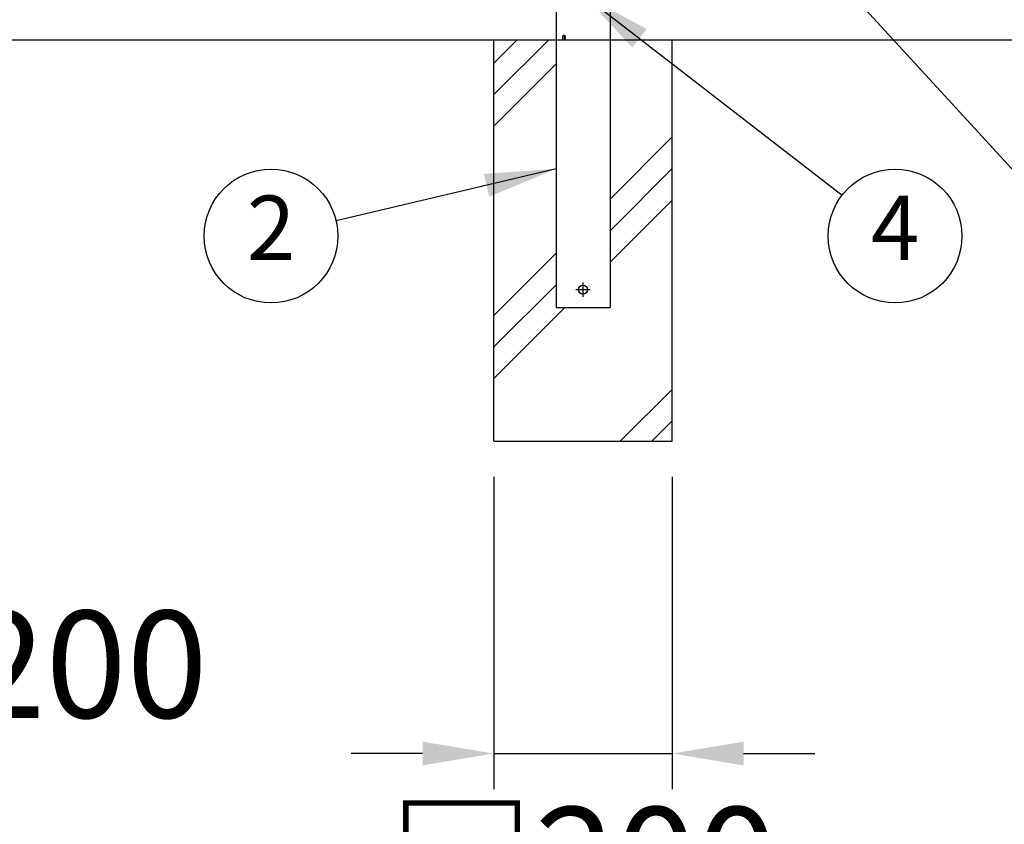
# Model space of a CAD drawing. Extents: x 423 to 15211, y 60 to 10538.
# Drawn here: x 7318 to 8423, y 2171 to 3072 of the extents above; entities that cross this region are included whole.
import ezdxf

# ---------------------------------------------------------------- set-up
doc = ezdxf.new("R2010")
doc.units = 0
doc.header["$LTSCALE"] = 400
doc.header["$MEASUREMENT"] = 0
doc.header["$PDMODE"] = 33
doc.header["$PDSIZE"] = 5
doc.linetypes.add('CENTER', pattern=[2, 1.25, -0.25, 0.25, -0.25])
doc.layers.get('DEFPOINTS').update_dxf_attribs({"linetype": 'CONTINUOUS'})
for name, color, linetype in [('CENTER', 3, 'CENTER'), ('HATCH', 2, 'CONTINUOUS'), ('MOJI', 6, 'CONTINUOUS'), ('SJC', 1, 'CONTINUOUS'), ('SUNPOU', 4, 'CONTINUOUS')]:
    doc.layers.add(name, color=color, linetype=linetype)
doc.styles.add('EXT08', font='ROMANS', dxfattribs={"width": 0.8, "bigfont": 'EXTFONT'})
doc.dimstyles.new('SJC', dxfattribs={"dimtxt": 0.18, "dimasz": 0.18, "dimexe": 0.18, "dimexo": 0.0625, "dimgap": 0.09, "dimtad": 0, "dimtih": 1, "dimtoh": 1, "dimdec": 4, "dimzin": 0, "dimdsep": 46, "dimtxsty": 'STANDARD', "dimcen": 0.09, "dimadec": 0, "dimazin": 0, "dimtfac": 1, "dimtdec": 4, "dimtofl": 0, "dimtmove": 0, "dimatfit": 3, "dimfxl": 1, "dimtolj": 1, "dimtzin": 0, "dimarcsym": 0})

# ---------------------------------------------------------------- blocks, each defined once
blk = doc.blocks.new('*D44')
at = {"layer": 'DEFPOINTS', "color": 0}
for p in [(6850, 2600), (7050, 2600), (7050, 2250)]:
    blk.add_point(p, dxfattribs=at)
at = {"layer": 'SUNPOU', "color": 0, "lineweight": -2}
for p, q in [((6850, 2560), (6850, 2210)), ((7050, 2560), (7050, 2210)), ((6770, 2250), (6690, 2250)), ((6850, 2250), (7050, 2250)), ((7130, 2250), (7210, 2250))]:
    blk.add_line(p, q, dxfattribs=at)
at = {"layer": 'SUNPOU', "color": 0}
for points in [[(6770, 2263.3), (6770, 2236.7), (6850, 2250)], [(7130, 2263.3), (7130, 2236.7), (7050, 2250)]]:
    blk.add_solid(points, dxfattribs=at)
at = {"layer": 'SUNPOU', "color": 0, "insert": (7310.8, 2350), "char_height": 120, "attachment_point": 5, "style": 'EXT08'}
blk.add_mtext('\\A1;□200', dxfattribs=at)
blk = doc.blocks.new('*D45')
at = {"layer": 'DEFPOINTS', "color": 0}
for p in [(7850, 2600), (8050, 2600), (8050, 2250)]:
    blk.add_point(p, dxfattribs=at)
at = {"layer": 'SUNPOU', "color": 0, "lineweight": -2}
for p, q in [((7850, 2560), (7850, 2210)), ((8050, 2560), (8050, 2210)), ((7770, 2250), (7690, 2250)), ((7850, 2250), (8050, 2250)), ((8130, 2250), (8210, 2250))]:
    blk.add_line(p, q, dxfattribs=at)
at = {"layer": 'SUNPOU', "color": 0}
for points in [[(7770, 2263.3), (7770, 2236.7), (7850, 2250)], [(8130, 2263.3), (8130, 2236.7), (8050, 2250)]]:
    blk.add_solid(points, dxfattribs=at)
at = {"layer": 'SUNPOU', "color": 0, "insert": (7950, 2130), "char_height": 120, "attachment_point": 5, "style": 'EXT08'}
blk.add_mtext('\\A1;□200', dxfattribs=at)

msp = doc.modelspace()

# ---------------------------------------------------------------- linework, layer by layer
at = {"layer": 'CENTER', "color": 2}
for p, q in [((7950, 2762), (7950, 2778)), ((7942, 2770), (7958, 2770))]:
    msp.add_line(p, q, dxfattribs=at)
at = {"layer": 'HATCH'}
for p, q in [((7850, 2988.52813742), (7911.47186258, 3050)), ((7850, 3023.88347648), (7876.11652352, 3050)), ((7850, 2953.17279836), (7919.75, 3022.92279836)), ((7980.25, 2871.29076401), (8050, 2941.04076401)), ((7980.25, 2835.93542495), (8050, 2905.68542495)), ((7980.25, 2800.58008589), (8050, 2870.33008589)), ((7850, 2741.04076401), (7919.75, 2810.79076401)), ((7850, 2705.68542495), (7919.75, 2775.43542495)), ((7850, 2670.33008589), (7929.66991411, 2750)), ((7991.80194847, 2600), (8050, 2658.19805153)), ((8027.15728753, 2600), (8050, 2622.84271247))]:
    msp.add_line(p, q, dxfattribs=at)
at = {"layer": 'SJC', "color": 2}
for p, q in [((7919.75, 3357.5), (7919.75, 2750)), ((7980.25, 3100.6), (7980.25, 2750)), ((7919.75, 2750), (7980.25, 2750))]:
    msp.add_line(p, q, dxfattribs=at)
at = {"layer": 'SJC'}
for p, q in [((6700, 3050), (10200, 3050)), ((7850, 2600), (7850, 3050)), ((8050, 2600), (8050, 3050)), ((7850, 2600), (8050, 2600))]:
    msp.add_line(p, q, dxfattribs=at)
at = {"layer": 'SJC', "color": 2}
msp.add_circle((7950, 2770), 5, dxfattribs=at)
at = {"layer": 'SJC', "color": 2, "extrusion": (0, 0, -1)}
for centre, start_param, end_param in [((7928.61001987, 3052.5), 3.1415926536, 9.4247779608), ((7930.87266637, 3052.5), 3.8360558758, 5.588722085)]:
    msp.add_ellipse(centre, major_axis=(0, 2.5), ratio=0.7071067812, start_param=start_param, end_param=end_param, dxfattribs=at)
at = {"layer": 'SUNPOU'}
for centre in [(7600, 2830), (8300, 2830)]:
    msp.add_circle(centre, 75, dxfattribs=at)

# ---------------------------------------------------------------- texts
at = {"layer": 'MOJI', "char_height": 72, "attachment_point": 5, "style": 'EXT08'}
for s, insert in [('2', (7600, 2830)), ('4', (8300, 2830))]:
    msp.add_mtext(s, dxfattribs=dict(at, insert=insert))

# ---------------------------------------------------------------- dimensions: what is measured, and where the dimension line sits
at = {"layer": 'SUNPOU'}
for base, p1, p2, picture, middle in [((7050, 2250), (6850, 2600), (7050, 2600), '*D44', (7310.7650926, 2350)), ((8050, 2250), (7850, 2600), (8050, 2600), '*D45', (7950, 2130))]:
    dim = msp.add_linear_dim(base=base, p1=p1, p2=p2, dimstyle='SJC', override={"dimscale": 40, "dimtxt": 3, "dimasz": 2, "dimexe": 1, "dimexo": 1, "dimgap": 1.2, "dimtad": 1, "dimtih": 0, "dimtoh": 0, "dimdec": 2, "dimzin": 8, "dimpost": '□<>', "dimtxsty": 'EXT08', "dimtdec": 2, "dimtofl": 1, "dimtmove": 2}, dxfattribs=at)
    dim.commit()
    dim.dimension.update_dxf_attribs({"geometry": picture, "text_midpoint": middle, "dimtype": 160})

# ---------------------------------------------------------------- leaders
for points in [[(8015.78407694, 3357.5), (8449.28228884, 2885.25136899)], [(7950, 3100.6), (8240.66555739, 2875.87400048)], [(7919.75, 2905.30278772), (7673.00285058, 2847.19255093)]]:
    msp.add_leader(points, dimstyle='SJC', override={"dimscale": 40, "dimtxt": 3, "dimasz": 2, "dimexe": 1, "dimexo": 1, "dimgap": 1.2, "dimtad": 1, "dimtih": 0, "dimtoh": 0, "dimdec": 2, "dimzin": 8, "dimtxsty": 'EXT08', "dimtdec": 2, "dimtofl": 1, "dimtmove": 2}, dxfattribs=at)

doc.saveas('drawing.dxf')
